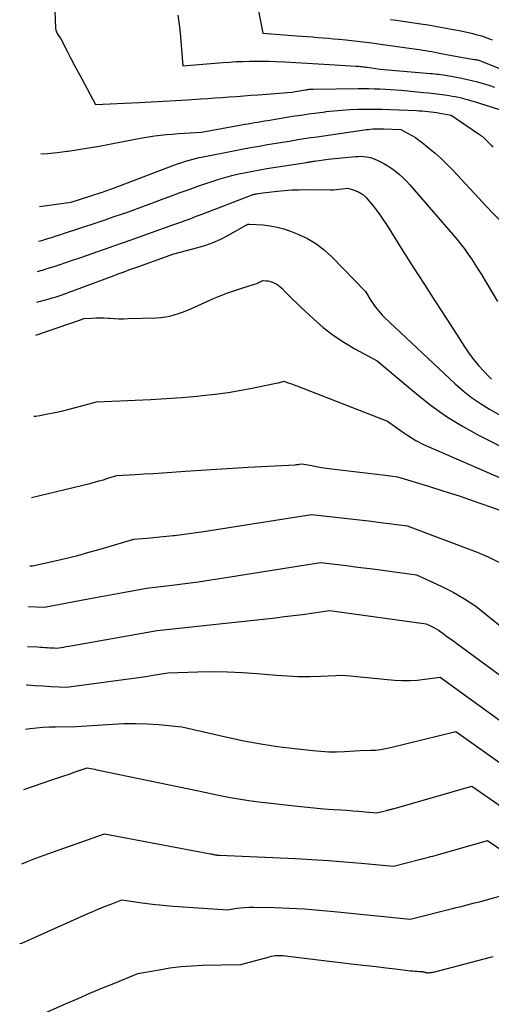
# Model space of a CAD drawing. Units: inches. Extents: x 2612329 to 2614834, y 1499165 to 1502055.
# Drawn here: x 2612352 to 2612444, y 1500033 to 1500225 of the extents above; entities that cross this region are included whole.
import ezdxf

# ---------------------------------------------------------------- set-up
doc = ezdxf.new("R2010")
doc.units = ezdxf.units.IN
doc.header["$MEASUREMENT"] = 0
doc.layers.add('Tile_2735_10_NE_contour_2ft', color=211, linetype='Continuous')

msp = doc.modelspace()

# ---------------------------------------------------------------- linework, layer by layer
at = {"layer": 'Tile_2735_10_NE_contour_2ft'}
for points in [[(2612396.5, 1500235.38, 8448), (2612399.02, 1500222.29, 8448), (2612405.61, 1500221.79, 8448), (2612406.64, 1500221.71, 8448), (2612407.67, 1500221.63, 8448), (2612408.7, 1500221.56, 8448), (2612409.73, 1500221.48, 8448), (2612410.76, 1500221.4, 8448), (2612411.79, 1500221.31, 8448), (2612412.82, 1500221.22, 8448), (2612413.85, 1500221.12, 8448), (2612415.19, 1500220.98, 8448), (2612416.89, 1500220.8, 8448), (2612418.58, 1500220.6, 8448), (2612420.27, 1500220.38, 8448), (2612421.97, 1500220.16, 8448), (2612428.99, 1500219.17, 8448), (2612429.59, 1500219.08, 8448), (2612430.19, 1500218.99, 8448), (2612430.78, 1500218.9, 8448), (2612431.38, 1500218.8, 8448), (2612431.97, 1500218.7, 8448), (2612432.57, 1500218.59, 8448), (2612433.16, 1500218.48, 8448), (2612433.76, 1500218.36, 8448), (2612437.6, 1500217.6, 8448), (2612440.3, 1500217.19, 8448), (2612440.49, 1500217.16, 8448), (2612440.68, 1500217.12, 8448), (2612440.88, 1500217.08, 8448), (2612441.07, 1500217.03, 8448), (2612441.25, 1500216.97, 8448), (2612441.44, 1500216.92, 8448), (2612441.63, 1500216.85, 8448), (2612441.81, 1500216.78, 8448), (2612454.73, 1500211.56, 8448)], [(2612358.44, 1500226.66, 8452), (2612358.61, 1500223.24, 8452), (2612358.66, 1500222.88, 8452), (2612358.75, 1500222.54, 8452), (2612358.9, 1500222.21, 8452), (2612359.09, 1500221.9, 8452), (2612359.53, 1500221.3, 8452), (2612360.9, 1500218.65, 8452), (2612361.59, 1500217.33, 8452), (2612362.28, 1500216.01, 8452), (2612362.98, 1500214.69, 8452), (2612363.69, 1500213.38, 8452), (2612366.4, 1500208.38, 8452), (2612374.9, 1500208.8, 8452), (2612377.26, 1500208.92, 8452), (2612379.61, 1500209.05, 8452), (2612381.97, 1500209.18, 8452), (2612384.32, 1500209.32, 8452), (2612386.86, 1500209.48, 8452), (2612388.26, 1500209.56, 8452), (2612389.67, 1500209.66, 8452), (2612391.07, 1500209.75, 8452), (2612392.48, 1500209.85, 8452), (2612393.88, 1500209.96, 8452), (2612395.29, 1500210.07, 8452), (2612396.69, 1500210.17, 8452), (2612398.09, 1500210.28, 8452), (2612404.64, 1500210.8, 8452), (2612407.27, 1500211.24, 8452), (2612407.46, 1500211.27, 8452), (2612407.65, 1500211.3, 8452), (2612407.84, 1500211.32, 8452), (2612408.03, 1500211.34, 8452), (2612408.22, 1500211.35, 8452), (2612408.42, 1500211.37, 8452), (2612408.61, 1500211.37, 8452), (2612408.8, 1500211.38, 8452), (2612417.6, 1500211.47, 8452), (2612418.65, 1500211.48, 8452), (2612419.71, 1500211.47, 8452), (2612420.76, 1500211.45, 8452), (2612421.82, 1500211.42, 8452), (2612422.87, 1500211.37, 8452), (2612423.92, 1500211.32, 8452), (2612424.97, 1500211.24, 8452), (2612426.03, 1500211.15, 8452), (2612430.37, 1500210.75, 8452), (2612431.41, 1500210.64, 8452), (2612432.44, 1500210.52, 8452), (2612433.47, 1500210.39, 8452), (2612434.5, 1500210.24, 8452), (2612435.35, 1500210.12, 8452), (2612435.95, 1500210.02, 8452), (2612436.54, 1500209.91, 8452), (2612437.14, 1500209.79, 8452), (2612437.73, 1500209.66, 8452), (2612438.31, 1500209.51, 8452), (2612438.9, 1500209.36, 8452), (2612439.48, 1500209.19, 8452), (2612440.05, 1500209.01, 8452), (2612446.37, 1500207.01, 8452)], [(2612382.41, 1500225.82, 8450), (2612382.64, 1500224.42, 8450), (2612382.82, 1500223.02, 8450), (2612382.96, 1500221.61, 8450), (2612383.43, 1500215.92, 8450), (2612391.19, 1500216.56, 8450), (2612392.48, 1500216.66, 8450), (2612393.76, 1500216.74, 8450), (2612395.05, 1500216.79, 8450), (2612396.34, 1500216.84, 8450), (2612397.63, 1500216.85, 8450), (2612398.92, 1500216.85, 8450), (2612400.2, 1500216.82, 8450), (2612401.49, 1500216.77, 8450), (2612403.28, 1500216.69, 8450), (2612405.45, 1500216.58, 8450), (2612407.63, 1500216.46, 8450), (2612409.81, 1500216.33, 8450), (2612411.99, 1500216.2, 8450), (2612417.17, 1500215.87, 8450), (2612417.45, 1500215.85, 8450), (2612417.73, 1500215.83, 8450), (2612418, 1500215.8, 8450), (2612418.27, 1500215.78, 8450), (2612418.55, 1500215.75, 8450), (2612418.82, 1500215.72, 8450), (2612419.1, 1500215.68, 8450), (2612419.37, 1500215.64, 8450), (2612421.9, 1500215.27, 8450), (2612431.68, 1500214.45, 8450), (2612432.09, 1500214.41, 8450), (2612432.5, 1500214.37, 8450), (2612432.92, 1500214.32, 8450), (2612433.33, 1500214.27, 8450), (2612433.75, 1500214.22, 8450), (2612434.16, 1500214.16, 8450), (2612434.57, 1500214.09, 8450), (2612434.98, 1500214.02, 8450), (2612437.5, 1500213.55, 8450), (2612438.63, 1500213.32, 8450), (2612439.75, 1500213.07, 8450), (2612440.87, 1500212.79, 8450), (2612441.98, 1500212.49, 8450), (2612443.08, 1500212.15, 8450), (2612444.17, 1500211.77, 8450)], [(2612423.91, 1500224.99, 8446), (2612425.02, 1500224.83, 8446), (2612429.82, 1500224.12, 8446), (2612431.23, 1500223.91, 8446), (2612432.64, 1500223.68, 8446), (2612434.04, 1500223.43, 8446), (2612435.45, 1500223.17, 8446), (2612436.52, 1500222.97, 8446), (2612437.39, 1500222.79, 8446), (2612438.24, 1500222.61, 8446), (2612439.1, 1500222.41, 8446), (2612439.95, 1500222.21, 8446), (2612440.56, 1500222.05, 8446), (2612441.11, 1500221.91, 8446), (2612441.64, 1500221.75, 8446), (2612442.18, 1500221.58, 8446), (2612442.71, 1500221.4, 8446), (2612443.24, 1500221.2, 8446), (2612443.76, 1500221, 8446)], [(2612355.71, 1500198.76, 8454), (2612357.02, 1500198.84, 8454), (2612358.94, 1500199.02, 8454), (2612360.86, 1500199.25, 8454), (2612361.06, 1500199.28, 8454), (2612363.08, 1500199.57, 8454), (2612365.09, 1500199.89, 8454), (2612367.09, 1500200.25, 8454), (2612369.09, 1500200.63, 8454), (2612374.42, 1500201.69, 8454), (2612375.57, 1500201.9, 8454), (2612376.73, 1500202.09, 8454), (2612377.89, 1500202.26, 8454), (2612379.05, 1500202.4, 8454), (2612379.07, 1500202.4, 8454), (2612380.23, 1500202.52, 8454), (2612381.39, 1500202.62, 8454), (2612382.55, 1500202.71, 8454), (2612383.71, 1500202.79, 8454), (2612387.04, 1500202.98, 8454), (2612394.88, 1500204.41, 8454), (2612395.52, 1500204.52, 8454), (2612396.15, 1500204.63, 8454), (2612396.78, 1500204.75, 8454), (2612397.42, 1500204.85, 8454), (2612398.06, 1500204.96, 8454), (2612398.69, 1500205.07, 8454), (2612399.33, 1500205.17, 8454), (2612399.96, 1500205.28, 8454), (2612404.82, 1500206.07, 8454), (2612406.41, 1500206.32, 8454), (2612408.01, 1500206.56, 8454), (2612409.61, 1500206.77, 8454), (2612411.21, 1500206.97, 8454), (2612411.28, 1500206.98, 8454), (2612412.85, 1500207.15, 8454), (2612414.42, 1500207.28, 8454), (2612415.99, 1500207.37, 8454), (2612417.57, 1500207.44, 8454), (2612419.15, 1500207.46, 8454), (2612420.72, 1500207.47, 8454), (2612422.3, 1500207.44, 8454), (2612423.88, 1500207.4, 8454), (2612428.96, 1500207.2, 8454), (2612429.53, 1500207.17, 8454), (2612430.1, 1500207.14, 8454), (2612430.67, 1500207.09, 8454), (2612431.24, 1500207.04, 8454), (2612431.81, 1500206.97, 8454), (2612432.38, 1500206.9, 8454), (2612432.94, 1500206.81, 8454), (2612433.51, 1500206.71, 8454), (2612435.75, 1500206.3, 8454), (2612441.29, 1500202.52, 8454), (2612441.41, 1500202.44, 8454), (2612441.53, 1500202.35, 8454), (2612441.64, 1500202.27, 8454), (2612441.75, 1500202.18, 8454), (2612441.84, 1500202.12, 8454), (2612441.9, 1500202.06, 8454), (2612441.97, 1500202.01, 8454), (2612442.04, 1500201.95, 8454), (2612442.1, 1500201.89, 8454), (2612442.22, 1500201.76, 8454), (2612442.89, 1500201.09, 8454), (2612443.23, 1500200.76, 8454), (2612443.56, 1500200.42, 8454), (2612443.89, 1500200.08, 8454)], [(2612355.44, 1500188.48, 8456), (2612361.63, 1500189.33, 8456), (2612367.46, 1500191.2, 8456), (2612367.77, 1500191.3, 8456), (2612368.07, 1500191.4, 8456), (2612368.38, 1500191.51, 8456), (2612368.68, 1500191.61, 8456), (2612368.99, 1500191.72, 8456), (2612369.29, 1500191.83, 8456), (2612369.59, 1500191.94, 8456), (2612369.89, 1500192.06, 8456), (2612381.65, 1500196.51, 8456), (2612382.35, 1500196.77, 8456), (2612383.05, 1500197.01, 8456), (2612383.76, 1500197.25, 8456), (2612384.47, 1500197.47, 8456), (2612385.19, 1500197.67, 8456), (2612385.91, 1500197.86, 8456), (2612386.63, 1500198.03, 8456), (2612387.36, 1500198.18, 8456), (2612393.28, 1500199.36, 8456), (2612394.94, 1500199.68, 8456), (2612396.61, 1500199.99, 8456), (2612398.28, 1500200.28, 8456), (2612399.95, 1500200.57, 8456), (2612400.77, 1500200.7, 8456), (2612402.03, 1500200.91, 8456), (2612403.3, 1500201.12, 8456), (2612404.56, 1500201.32, 8456), (2612405.83, 1500201.52, 8456), (2612407.09, 1500201.72, 8456), (2612408.36, 1500201.91, 8456), (2612409.62, 1500202.09, 8456), (2612410.89, 1500202.28, 8456), (2612419.21, 1500203.47, 8456), (2612419.63, 1500203.52, 8456), (2612420.04, 1500203.57, 8456), (2612420.46, 1500203.6, 8456), (2612420.88, 1500203.62, 8456), (2612421.29, 1500203.63, 8456), (2612421.71, 1500203.64, 8456), (2612422.13, 1500203.64, 8456), (2612422.55, 1500203.62, 8456), (2612425.92, 1500203.49, 8456), (2612427.36, 1500202.73, 8456), (2612428.07, 1500202.33, 8456), (2612428.76, 1500201.91, 8456), (2612429.43, 1500201.44, 8456), (2612430.08, 1500200.96, 8456), (2612431.35, 1500199.95, 8456), (2612432.6, 1500198.91, 8456), (2612433.81, 1500197.83, 8456), (2612434.98, 1500196.7, 8456), (2612436.11, 1500195.53, 8456), (2612443.51, 1500187.51, 8456), (2612446.66, 1500184.33, 8456)], [(2612355.25, 1500181.69, 8458), (2612355.9, 1500181.87, 8458), (2612356.61, 1500182.07, 8458), (2612357.32, 1500182.28, 8458), (2612358.02, 1500182.5, 8458), (2612358.73, 1500182.72, 8458), (2612359.43, 1500182.95, 8458), (2612360.13, 1500183.18, 8458), (2612366.68, 1500185.36, 8458), (2612368.27, 1500185.9, 8458), (2612369.85, 1500186.43, 8458), (2612371.43, 1500186.98, 8458), (2612373, 1500187.53, 8458), (2612374.58, 1500188.09, 8458), (2612376.15, 1500188.66, 8458), (2612377.72, 1500189.24, 8458), (2612379.28, 1500189.82, 8458), (2612381.19, 1500190.55, 8458), (2612382.92, 1500191.19, 8458), (2612384.64, 1500191.82, 8458), (2612386.37, 1500192.43, 8458), (2612388.11, 1500193.03, 8458), (2612388.94, 1500193.31, 8458), (2612390.27, 1500193.74, 8458), (2612391.61, 1500194.14, 8458), (2612392.96, 1500194.5, 8458), (2612394.32, 1500194.82, 8458), (2612395.69, 1500195.12, 8458), (2612397.06, 1500195.39, 8458), (2612398.44, 1500195.64, 8458), (2612399.82, 1500195.87, 8458), (2612407.55, 1500197.09, 8458), (2612407.74, 1500197.12, 8458), (2612407.93, 1500197.15, 8458), (2612408.13, 1500197.18, 8458), (2612408.32, 1500197.21, 8458), (2612408.51, 1500197.24, 8458), (2612408.71, 1500197.26, 8458), (2612408.9, 1500197.29, 8458), (2612409.09, 1500197.32, 8458), (2612411.75, 1500197.72, 8458), (2612417.08, 1500198.23, 8458), (2612417.6, 1500198.26, 8458), (2612418.12, 1500198.27, 8458), (2612418.65, 1500198.24, 8458), (2612419.17, 1500198.18, 8458), (2612419.68, 1500198.09, 8458), (2612420.19, 1500197.96, 8458), (2612420.68, 1500197.79, 8458), (2612421.16, 1500197.59, 8458), (2612421.84, 1500197.26, 8458), (2612422.64, 1500196.84, 8458), (2612423.42, 1500196.39, 8458), (2612424.16, 1500195.89, 8458), (2612424.89, 1500195.36, 8458), (2612424.95, 1500195.31, 8458), (2612425.67, 1500194.7, 8458), (2612426.37, 1500194.08, 8458), (2612427.03, 1500193.41, 8458), (2612427.67, 1500192.71, 8458), (2612436.04, 1500183.04, 8458), (2612436.82, 1500182.12, 8458), (2612437.58, 1500181.18, 8458), (2612438.31, 1500180.21, 8458), (2612439.02, 1500179.23, 8458), (2612439.71, 1500178.24, 8458), (2612440.38, 1500177.23, 8458), (2612441.03, 1500176.21, 8458), (2612441.67, 1500175.18, 8458), (2612444.79, 1500169.96, 8458)], [(2612355.1, 1500175.79, 8460), (2612355.7, 1500175.96, 8460), (2612356.02, 1500176.06, 8460), (2612357.17, 1500176.42, 8460), (2612358.33, 1500176.79, 8460), (2612359.48, 1500177.17, 8460), (2612360.62, 1500177.56, 8460), (2612361.68, 1500177.92, 8460), (2612363.35, 1500178.49, 8460), (2612365.01, 1500179.07, 8460), (2612366.67, 1500179.64, 8460), (2612368.33, 1500180.22, 8460), (2612369.99, 1500180.81, 8460), (2612371.65, 1500181.39, 8460), (2612373.31, 1500181.98, 8460), (2612374.96, 1500182.56, 8460), (2612381.46, 1500184.87, 8460), (2612382.25, 1500185.15, 8460), (2612383.05, 1500185.44, 8460), (2612383.85, 1500185.74, 8460), (2612384.64, 1500186.03, 8460), (2612385.43, 1500186.33, 8460), (2612386.23, 1500186.64, 8460), (2612387.02, 1500186.94, 8460), (2612387.81, 1500187.24, 8460), (2612396.63, 1500190.65, 8460), (2612396.77, 1500190.71, 8460), (2612396.91, 1500190.75, 8460), (2612397.06, 1500190.8, 8460), (2612397.2, 1500190.84, 8460), (2612397.35, 1500190.87, 8460), (2612397.5, 1500190.91, 8460), (2612397.64, 1500190.93, 8460), (2612397.79, 1500190.96, 8460), (2612399.03, 1500191.15, 8460), (2612401.85, 1500191.46, 8460), (2612403.26, 1500191.6, 8460), (2612404.67, 1500191.7, 8460), (2612406.08, 1500191.75, 8460), (2612407.5, 1500191.77, 8460), (2612412.27, 1500191.75, 8460), (2612412.82, 1500191.76, 8460), (2612413.37, 1500191.79, 8460), (2612413.92, 1500191.84, 8460), (2612414.47, 1500191.9, 8460), (2612415.56, 1500192.06, 8460), (2612416.8, 1500191.65, 8460), (2612417.04, 1500191.57, 8460), (2612417.28, 1500191.48, 8460), (2612417.52, 1500191.38, 8460), (2612417.75, 1500191.28, 8460), (2612417.98, 1500191.17, 8460), (2612418.2, 1500191.04, 8460), (2612418.41, 1500190.9, 8460), (2612418.62, 1500190.75, 8460), (2612418.63, 1500190.74, 8460), (2612418.84, 1500190.56, 8460), (2612419.03, 1500190.38, 8460), (2612419.21, 1500190.19, 8460), (2612419.39, 1500189.99, 8460), (2612420.47, 1500188.64, 8460), (2612421.16, 1500187.74, 8460), (2612421.84, 1500186.83, 8460), (2612422.48, 1500185.9, 8460), (2612423.1, 1500184.95, 8460), (2612426.2, 1500180.05, 8460), (2612428.36, 1500176.65, 8460), (2612430.52, 1500173.25, 8460), (2612432.7, 1500169.86, 8460), (2612434.88, 1500166.47, 8460), (2612438.53, 1500160.81, 8460), (2612439.33, 1500159.65, 8460), (2612440.17, 1500158.53, 8460), (2612441.07, 1500157.45, 8460), (2612442.02, 1500156.41, 8460), (2612443.19, 1500155.2, 8460), (2612443.6, 1500154.81, 8460)], [(2612354.94, 1500169.79, 8462), (2612357.35, 1500170.46, 8462), (2612357.93, 1500170.63, 8462), (2612358.51, 1500170.81, 8462), (2612359.09, 1500170.99, 8462), (2612359.67, 1500171.19, 8462), (2612360.24, 1500171.39, 8462), (2612360.81, 1500171.59, 8462), (2612361.38, 1500171.8, 8462), (2612361.95, 1500172.01, 8462), (2612370.04, 1500175.04, 8462), (2612370.61, 1500175.25, 8462), (2612371.18, 1500175.46, 8462), (2612371.75, 1500175.67, 8462), (2612372.32, 1500175.88, 8462), (2612372.89, 1500176.09, 8462), (2612373.47, 1500176.3, 8462), (2612374.04, 1500176.5, 8462), (2612374.61, 1500176.71, 8462), (2612381.69, 1500179.23, 8462), (2612386.35, 1500180.45, 8462), (2612387.87, 1500180.91, 8462), (2612389.36, 1500181.45, 8462), (2612390.81, 1500182.11, 8462), (2612392.22, 1500182.84, 8462), (2612395.63, 1500184.77, 8462), (2612395.71, 1500184.81, 8462), (2612395.78, 1500184.85, 8462), (2612395.86, 1500184.89, 8462), (2612395.94, 1500184.93, 8462), (2612396, 1500184.97, 8462), (2612396.05, 1500184.99, 8462), (2612396.1, 1500185.01, 8462), (2612396.15, 1500185.03, 8462), (2612396.21, 1500185.04, 8462), (2612396.26, 1500185.05, 8462), (2612396.31, 1500185.06, 8462), (2612396.37, 1500185.06, 8462), (2612396.42, 1500185.06, 8462), (2612399.07, 1500184.87, 8462), (2612400.44, 1500184.71, 8462), (2612401.79, 1500184.47, 8462), (2612403.11, 1500184.11, 8462), (2612404.41, 1500183.67, 8462), (2612405.71, 1500183.16, 8462), (2612407.58, 1500182.28, 8462), (2612409.35, 1500181.27, 8462), (2612410.97, 1500180.03, 8462), (2612412.5, 1500178.64, 8462), (2612419.03, 1500171.91, 8462), (2612420.1, 1500170.14, 8462), (2612420.38, 1500169.7, 8462), (2612420.66, 1500169.27, 8462), (2612420.97, 1500168.85, 8462), (2612421.28, 1500168.43, 8462), (2612421.61, 1500168.03, 8462), (2612421.95, 1500167.64, 8462), (2612422.31, 1500167.26, 8462), (2612422.68, 1500166.9, 8462), (2612436.52, 1500153.87, 8462), (2612438.09, 1500152.49, 8462), (2612439.72, 1500151.2, 8462), (2612441.44, 1500150.02, 8462), (2612443.22, 1500148.93, 8462), (2612446.87, 1500146.87, 8462)], [(2612354.77, 1500163.38, 8464), (2612363.27, 1500166.29, 8464), (2612363.33, 1500166.32, 8464), (2612364.08, 1500166.61, 8464), (2612365.67, 1500166.71, 8464), (2612366.46, 1500166.75, 8464), (2612367.25, 1500166.76, 8464), (2612368.04, 1500166.74, 8464), (2612368.84, 1500166.7, 8464), (2612369.09, 1500166.68, 8464), (2612370.01, 1500166.63, 8464), (2612370.93, 1500166.59, 8464), (2612371.85, 1500166.59, 8464), (2612372.77, 1500166.6, 8464), (2612378.28, 1500166.77, 8464), (2612379.15, 1500166.83, 8464), (2612380.01, 1500166.94, 8464), (2612380.86, 1500167.1, 8464), (2612381.71, 1500167.31, 8464), (2612382.54, 1500167.57, 8464), (2612383.37, 1500167.85, 8464), (2612384.18, 1500168.17, 8464), (2612384.99, 1500168.52, 8464), (2612389.4, 1500170.51, 8464), (2612390.7, 1500171.06, 8464), (2612392.02, 1500171.58, 8464), (2612393.35, 1500172.05, 8464), (2612394.7, 1500172.48, 8464), (2612396.57, 1500173.04, 8464), (2612396.99, 1500173.17, 8464), (2612397.41, 1500173.32, 8464), (2612397.82, 1500173.48, 8464), (2612398.22, 1500173.66, 8464), (2612399.02, 1500174.04, 8464), (2612399.67, 1500173.99, 8464), (2612400, 1500173.95, 8464), (2612400.31, 1500173.88, 8464), (2612400.63, 1500173.79, 8464), (2612400.93, 1500173.68, 8464), (2612401.19, 1500173.58, 8464), (2612401.6, 1500173.38, 8464), (2612401.99, 1500173.14, 8464), (2612402.35, 1500172.86, 8464), (2612402.69, 1500172.55, 8464), (2612403.46, 1500171.77, 8464), (2612404.17, 1500171.04, 8464), (2612404.89, 1500170.33, 8464), (2612405.62, 1500169.62, 8464), (2612406.35, 1500168.92, 8464), (2612408.93, 1500166.5, 8464), (2612410.8, 1500164.87, 8464), (2612412.75, 1500163.34, 8464), (2612414.81, 1500161.98, 8464), (2612416.95, 1500160.72, 8464), (2612421.34, 1500158.36, 8464), (2612428.95, 1500151.94, 8464), (2612431.85, 1500149.67, 8464), (2612434.84, 1500147.53, 8464), (2612437.98, 1500145.6, 8464), (2612441.2, 1500143.82, 8464), (2612447.79, 1500140.46, 8464)], [(2612354.34, 1500147.54, 8466), (2612354.66, 1500147.59, 8466), (2612355.52, 1500147.72, 8466), (2612357.03, 1500147.99, 8466), (2612358.53, 1500148.28, 8466), (2612360.02, 1500148.62, 8466), (2612361.5, 1500149, 8466), (2612366.57, 1500150.36, 8466), (2612374.12, 1500150.66, 8466), (2612377.15, 1500150.81, 8466), (2612380.18, 1500150.99, 8466), (2612383.2, 1500151.22, 8466), (2612386.23, 1500151.48, 8466), (2612387.18, 1500151.57, 8466), (2612389.72, 1500151.86, 8466), (2612392.25, 1500152.2, 8466), (2612394.76, 1500152.62, 8466), (2612397.27, 1500153.09, 8466), (2612401.85, 1500154.04, 8466), (2612402.06, 1500154.09, 8466), (2612402.27, 1500154.14, 8466), (2612402.48, 1500154.2, 8466), (2612402.69, 1500154.26, 8466), (2612403.11, 1500154.38, 8466), (2612403.97, 1500154.09, 8466), (2612404.4, 1500153.95, 8466), (2612404.83, 1500153.8, 8466), (2612405.25, 1500153.64, 8466), (2612405.67, 1500153.48, 8466), (2612423.35, 1500146.62, 8466), (2612426.07, 1500144.66, 8466), (2612427.45, 1500143.72, 8466), (2612428.87, 1500142.85, 8466), (2612430.35, 1500142.07, 8466), (2612431.86, 1500141.36, 8466), (2612448.71, 1500134.06, 8466)], [(2612353.92, 1500131.7, 8468), (2612365.3, 1500134.46, 8468), (2612366.18, 1500134.69, 8468), (2612367.05, 1500134.92, 8468), (2612367.93, 1500135.17, 8468), (2612368.8, 1500135.44, 8468), (2612370.53, 1500135.98, 8468), (2612374.11, 1500136.19, 8468), (2612375.89, 1500136.29, 8468), (2612377.68, 1500136.41, 8468), (2612379.47, 1500136.53, 8468), (2612381.25, 1500136.65, 8468), (2612383.84, 1500136.83, 8468), (2612386.92, 1500137.04, 8468), (2612390, 1500137.24, 8468), (2612393.08, 1500137.43, 8468), (2612396.16, 1500137.6, 8468), (2612405.3, 1500138.1, 8468), (2612405.52, 1500138.11, 8468), (2612405.74, 1500138.13, 8468), (2612405.96, 1500138.16, 8468), (2612406.18, 1500138.2, 8468), (2612406.62, 1500138.27, 8468), (2612408.55, 1500137.91, 8468), (2612409.51, 1500137.74, 8468), (2612410.48, 1500137.58, 8468), (2612411.45, 1500137.44, 8468), (2612412.42, 1500137.31, 8468), (2612422.37, 1500136.09, 8468), (2612422.86, 1500136.03, 8468), (2612423.34, 1500135.97, 8468), (2612423.83, 1500135.91, 8468), (2612424.32, 1500135.85, 8468), (2612425.3, 1500135.73, 8468), (2612431.29, 1500133.89, 8468), (2612434.29, 1500132.95, 8468), (2612437.27, 1500131.99, 8468), (2612440.24, 1500130.98, 8468), (2612443.19, 1500129.94, 8468), (2612449.62, 1500127.65, 8468)], [(2612353.57, 1500118.39, 8470), (2612354.07, 1500118.38, 8470), (2612358.5, 1500119.36, 8470), (2612360.71, 1500119.87, 8470), (2612362.91, 1500120.41, 8470), (2612365.1, 1500121, 8470), (2612367.28, 1500121.62, 8470), (2612373.86, 1500123.56, 8470), (2612376.41, 1500123.78, 8470), (2612377.68, 1500123.89, 8470), (2612378.95, 1500124.01, 8470), (2612380.23, 1500124.14, 8470), (2612381.5, 1500124.28, 8470), (2612381.79, 1500124.31, 8470), (2612383.2, 1500124.47, 8470), (2612384.62, 1500124.65, 8470), (2612386.03, 1500124.85, 8470), (2612387.44, 1500125.06, 8470), (2612408.5, 1500128.38, 8470), (2612416.7, 1500127.46, 8470), (2612418.44, 1500127.26, 8470), (2612420.19, 1500127.05, 8470), (2612421.93, 1500126.84, 8470), (2612423.67, 1500126.61, 8470), (2612427.15, 1500126.16, 8470), (2612440.84, 1500121, 8470), (2612442.96, 1500120.09, 8470), (2612445.01, 1500119.06, 8470)], [(2612353.35, 1500110.42, 8472), (2612356.45, 1500110.31, 8472), (2612363.57, 1500111.64, 8472), (2612365.7, 1500112.03, 8472), (2612367.82, 1500112.42, 8472), (2612369.95, 1500112.81, 8472), (2612372.08, 1500113.2, 8472), (2612376.34, 1500113.98, 8472), (2612381.36, 1500114.6, 8472), (2612383.87, 1500114.93, 8472), (2612386.38, 1500115.27, 8472), (2612388.88, 1500115.63, 8472), (2612391.38, 1500116.02, 8472), (2612410.25, 1500119, 8472), (2612413.65, 1500118.6, 8472), (2612415.35, 1500118.4, 8472), (2612417.04, 1500118.19, 8472), (2612418.74, 1500117.97, 8472), (2612420.44, 1500117.75, 8472), (2612428.99, 1500116.59, 8472), (2612433.77, 1500114.42, 8472), (2612436.11, 1500113.24, 8472), (2612438.37, 1500111.95, 8472), (2612440.52, 1500110.48, 8472), (2612442.59, 1500108.89, 8472), (2612446.24, 1500105.86, 8472)], [(2612353.15, 1500102.65, 8474), (2612355.09, 1500102.54, 8474), (2612355.57, 1500102.52, 8474), (2612356.04, 1500102.49, 8474), (2612356.51, 1500102.46, 8474), (2612356.98, 1500102.43, 8474), (2612357.51, 1500102.39, 8474), (2612357.72, 1500102.38, 8474), (2612357.92, 1500102.36, 8474), (2612358.13, 1500102.35, 8474), (2612358.34, 1500102.34, 8474), (2612358.76, 1500102.31, 8474), (2612359.7, 1500102.45, 8474), (2612360.17, 1500102.52, 8474), (2612360.65, 1500102.6, 8474), (2612361.12, 1500102.68, 8474), (2612361.59, 1500102.76, 8474), (2612378.43, 1500105.73, 8474), (2612401.5, 1500108.25, 8474), (2612403.25, 1500108.45, 8474), (2612405.01, 1500108.66, 8474), (2612406.76, 1500108.89, 8474), (2612408.5, 1500109.13, 8474), (2612412, 1500109.62, 8474), (2612412.96, 1500109.5, 8474), (2612413.44, 1500109.45, 8474), (2612413.92, 1500109.38, 8474), (2612414.4, 1500109.32, 8474), (2612414.88, 1500109.26, 8474), (2612430.84, 1500107.03, 8474), (2612431.84, 1500106.57, 8474), (2612432.33, 1500106.33, 8474), (2612432.82, 1500106.07, 8474), (2612433.28, 1500105.78, 8474), (2612433.74, 1500105.47, 8474), (2612434.18, 1500105.15, 8474), (2612434.84, 1500104.67, 8474), (2612435.5, 1500104.18, 8474), (2612436.17, 1500103.7, 8474), (2612436.83, 1500103.21, 8474), (2612458.34, 1500087.39, 8474)], [(2612352.95, 1500095.15, 8476), (2612353.11, 1500095.14, 8476), (2612354.63, 1500095.04, 8476), (2612356.16, 1500094.95, 8476), (2612357.68, 1500094.85, 8476), (2612360.72, 1500094.66, 8476), (2612371.87, 1500096.17, 8476), (2612373.31, 1500096.38, 8476), (2612374.75, 1500096.58, 8476), (2612376.19, 1500096.8, 8476), (2612377.63, 1500097.03, 8476), (2612380.51, 1500097.49, 8476), (2612386.32, 1500097.68, 8476), (2612389.22, 1500097.72, 8476), (2612392.12, 1500097.69, 8476), (2612395.02, 1500097.56, 8476), (2612397.91, 1500097.35, 8476), (2612401.62, 1500097.02, 8476), (2612403.8, 1500096.87, 8476), (2612405.97, 1500096.77, 8476), (2612408.15, 1500096.77, 8476), (2612410.33, 1500096.82, 8476), (2612414.69, 1500097.02, 8476), (2612424.67, 1500096.08, 8476), (2612426.16, 1500095.99, 8476), (2612427.65, 1500095.98, 8476), (2612429.14, 1500096.07, 8476), (2612430.62, 1500096.23, 8476), (2612433.59, 1500096.67, 8476), (2612460.69, 1500076.99, 8476)], [(2612352.72, 1500086.49, 8478), (2612353.63, 1500086.61, 8478), (2612354.86, 1500086.75, 8478), (2612356.1, 1500086.86, 8478), (2612357.34, 1500086.92, 8478), (2612358.58, 1500086.96, 8478), (2612362.68, 1500087.01, 8478), (2612369.68, 1500087.49, 8478), (2612371.94, 1500087.59, 8478), (2612374.2, 1500087.62, 8478), (2612376.45, 1500087.54, 8478), (2612378.71, 1500087.38, 8478), (2612383.22, 1500086.96, 8478), (2612392.05, 1500084.94, 8478), (2612395.32, 1500084.25, 8478), (2612398.6, 1500083.64, 8478), (2612401.9, 1500083.13, 8478), (2612405.21, 1500082.71, 8478), (2612408.79, 1500082.31, 8478), (2612410.32, 1500082.18, 8478), (2612411.86, 1500082.1, 8478), (2612413.39, 1500082.1, 8478), (2612414.93, 1500082.15, 8478), (2612418, 1500082.32, 8478), (2612420, 1500082.37, 8478), (2612420.99, 1500082.43, 8478), (2612421.98, 1500082.53, 8478), (2612422.96, 1500082.7, 8478), (2612423.94, 1500082.9, 8478), (2612436.67, 1500086.02, 8478), (2612456.35, 1500072.03, 8478)], [(2612352.4, 1500074.7, 8480), (2612357.69, 1500076.52, 8480), (2612358.87, 1500076.93, 8480), (2612360.04, 1500077.34, 8480), (2612361.22, 1500077.74, 8480), (2612362.39, 1500078.15, 8480), (2612364.74, 1500078.96, 8480), (2612365.49, 1500078.81, 8480), (2612365.86, 1500078.74, 8480), (2612366.24, 1500078.66, 8480), (2612366.61, 1500078.59, 8480), (2612366.98, 1500078.51, 8480), (2612386.45, 1500074.48, 8480), (2612390.37, 1500073.64, 8480), (2612392.33, 1500073.25, 8480), (2612394.3, 1500072.9, 8480), (2612396.27, 1500072.6, 8480), (2612398.26, 1500072.34, 8480), (2612405.21, 1500071.54, 8480), (2612407.1, 1500071.33, 8480), (2612408.99, 1500071.14, 8480), (2612410.88, 1500070.98, 8480), (2612412.78, 1500070.84, 8480), (2612414.22, 1500070.74, 8480), (2612415.4, 1500070.66, 8480), (2612416.57, 1500070.57, 8480), (2612417.75, 1500070.47, 8480), (2612418.92, 1500070.36, 8480), (2612421.27, 1500070.15, 8480), (2612423.13, 1500070.62, 8480), (2612423.29, 1500070.67, 8480), (2612423.45, 1500070.71, 8480), (2612423.61, 1500070.75, 8480), (2612423.78, 1500070.79, 8480), (2612423.94, 1500070.83, 8480), (2612424.1, 1500070.88, 8480), (2612424.26, 1500070.92, 8480), (2612424.42, 1500070.97, 8480), (2612439.75, 1500075.38, 8480), (2612451.96, 1500066.9, 8480)], [(2612352.02, 1500060.23, 8482), (2612353.1, 1500060.67, 8482), (2612354.72, 1500061.31, 8482), (2612356.37, 1500061.92, 8482), (2612358.01, 1500062.52, 8482), (2612368.14, 1500066.07, 8482), (2612388.82, 1500062.17, 8482), (2612388.96, 1500062.14, 8482), (2612389.11, 1500062.12, 8482), (2612389.25, 1500062.09, 8482), (2612389.39, 1500062.06, 8482), (2612389.68, 1500062, 8482), (2612389.8, 1500061.98, 8482), (2612389.85, 1500061.97, 8482), (2612389.91, 1500061.96, 8482), (2612389.97, 1500061.95, 8482), (2612390.03, 1500061.94, 8482), (2612390.13, 1500061.93, 8482), (2612390.24, 1500061.92, 8482), (2612390.36, 1500061.92, 8482), (2612390.47, 1500061.91, 8482), (2612390.58, 1500061.9, 8482), (2612405.41, 1500061.23, 8482), (2612408.6, 1500061.06, 8482), (2612411.79, 1500060.87, 8482), (2612414.97, 1500060.63, 8482), (2612418.16, 1500060.36, 8482), (2612424.52, 1500059.78, 8482), (2612429.56, 1500061.06, 8482), (2612430, 1500061.17, 8482), (2612430.43, 1500061.28, 8482), (2612430.87, 1500061.4, 8482), (2612431.31, 1500061.51, 8482), (2612431.74, 1500061.62, 8482), (2612432.18, 1500061.74, 8482), (2612432.61, 1500061.86, 8482), (2612433.05, 1500061.98, 8482), (2612442.83, 1500064.74, 8482), (2612448.48, 1500060.91, 8482)], [(2612351.6, 1500044.7, 8484), (2612352.05, 1500044.72, 8484), (2612364.78, 1500050.45, 8484), (2612365.89, 1500050.94, 8484), (2612367.01, 1500051.42, 8484), (2612368.13, 1500051.87, 8484), (2612369.26, 1500052.31, 8484), (2612371.53, 1500053.17, 8484), (2612375.51, 1500052.62, 8484), (2612377.51, 1500052.37, 8484), (2612379.5, 1500052.15, 8484), (2612381.51, 1500051.97, 8484), (2612383.51, 1500051.82, 8484), (2612392.22, 1500051.26, 8484), (2612393.86, 1500051.54, 8484), (2612394.69, 1500051.65, 8484), (2612395.51, 1500051.73, 8484), (2612396.34, 1500051.77, 8484), (2612397.17, 1500051.77, 8484), (2612401.32, 1500051.68, 8484), (2612404.22, 1500051.58, 8484), (2612407.13, 1500051.43, 8484), (2612410.02, 1500051.21, 8484), (2612412.92, 1500050.95, 8484), (2612427.77, 1500049.41, 8484), (2612435.98, 1500051.5, 8484), (2612436.7, 1500051.68, 8484), (2612437.42, 1500051.86, 8484), (2612438.13, 1500052.04, 8484), (2612438.85, 1500052.22, 8484), (2612439.57, 1500052.4, 8484), (2612440.28, 1500052.58, 8484), (2612441, 1500052.77, 8484), (2612441.71, 1500052.96, 8484), (2612445.9, 1500054.1, 8484)], [(2612355.87, 1500030.8, 8486), (2612360.68, 1500032.95, 8486), (2612362.99, 1500033.97, 8486), (2612365.31, 1500034.97, 8486), (2612367.64, 1500035.94, 8486), (2612369.97, 1500036.9, 8486), (2612374.65, 1500038.79, 8486), (2612378.82, 1500039.56, 8486), (2612380.91, 1500039.9, 8486), (2612383, 1500040.16, 8486), (2612385.11, 1500040.32, 8486), (2612387.22, 1500040.42, 8486), (2612394.73, 1500040.56, 8486), (2612400.3, 1500042.1, 8486), (2612400.67, 1500042.19, 8486), (2612401.05, 1500042.27, 8486), (2612401.43, 1500042.32, 8486), (2612401.82, 1500042.35, 8486), (2612402.21, 1500042.36, 8486), (2612402.6, 1500042.36, 8486), (2612402.98, 1500042.34, 8486), (2612403.37, 1500042.3, 8486), (2612417.33, 1500040.61, 8486), (2612419.22, 1500040.38, 8486), (2612421.11, 1500040.16, 8486), (2612422.99, 1500039.93, 8486), (2612424.88, 1500039.71, 8486), (2612427.83, 1500039.36, 8486), (2612428.25, 1500039.32, 8486), (2612428.67, 1500039.28, 8486), (2612429.08, 1500039.25, 8486), (2612429.5, 1500039.22, 8486), (2612430.13, 1500039.18, 8486), (2612430.23, 1500039.17, 8486), (2612430.33, 1500039.15, 8486), (2612430.43, 1500039.13, 8486), (2612430.52, 1500039.11, 8486), (2612430.71, 1500039.05, 8486), (2612430.76, 1500039.03, 8486), (2612430.81, 1500039.01, 8486), (2612430.9, 1500038.99, 8486), (2612431.03, 1500038.98, 8486), (2612431.1, 1500038.98, 8486), (2612431.16, 1500038.98, 8486), (2612431.23, 1500038.98, 8486), (2612431.29, 1500038.98, 8486), (2612431.54, 1500038.99, 8486), (2612431.72, 1500039.01, 8486), (2612431.91, 1500039.03, 8486), (2612432.09, 1500039.06, 8486), (2612432.27, 1500039.1, 8486), (2612443.44, 1500042.01, 8486), (2612443.93, 1500042.14, 8486)]]:
    msp.add_polyline3d(points, dxfattribs=at)

doc.saveas('drawing.dxf')
